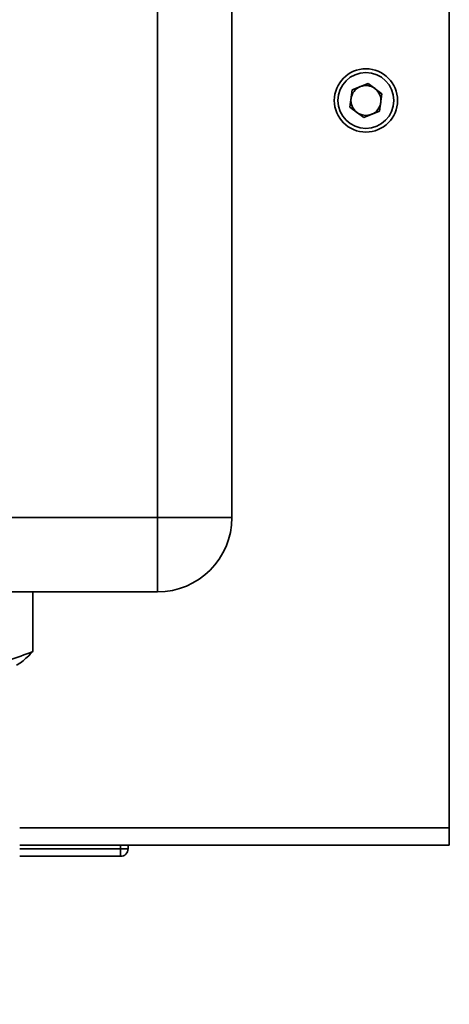
# Paper-space layout 'Blatt2' of a CAD drawing. Units: millimetres. Extents: x 0 to 4200, y 0 to 2970.
# Drawn here: x 2313 to 2371, y 1537 to 1669 of the extents above; entities that cross this region are included whole.
import ezdxf

# ---------------------------------------------------------------- set-up
doc = ezdxf.new("R2010")
doc.units = ezdxf.units.MM
doc.layers.add('1', color=7, linetype='Continuous')
doc.styles.add('SLDTEXTSTYLE1', font='TXT', dxfattribs={"width": 0.605})
doc.dimstyles.new('SLDDIMSTYLE1', dxfattribs={"dimtxt": 35, "dimasz": 25, "dimexe": 0, "dimexo": 0.0625, "dimgap": 8.75, "dimtad": 1, "dimdec": 0, "dimrnd": 1e-09, "dimzin": 12, "dimdsep": 46, "dimtxsty": 'SLDTEXTSTYLE1', "dimsah": 1, "dimcen": 0.09, "dimadec": 0, "dimazin": 3, "dimtfac": 1, "dimtdec": 0, "dimtofl": 0, "dimtmove": 0, "dimatfit": 3, "dimfxl": 1, "dimfrac": 2, "dimtolj": 1, "dimtzin": 12, "dimarcsym": 0})

# ---------------------------------------------------------------- blocks, each defined once
blk = doc.blocks.new('_D_11')
at = {"layer": '1', "ltscale": 10}
for p, q in [((2311.75, 2445.76), (2617.26, 2445.76)), ((2607.26, 1478.26), (2607.26, 2445.76)), ((2311.75, 1478.26), (2617.26, 1478.26))]:
    blk.add_line(p, q, dxfattribs=at)
for points in [[(2607.26, 2445.76), (2603.26, 2420.76), (2611.26, 2420.76)], [(2607.26, 1478.26), (2611.26, 1503.26), (2603.26, 1503.26)]]:
    blk.add_solid(points, dxfattribs=at)
at = {"layer": '1', "ltscale": 10, "insert": (2562.14, 1921.9), "char_height": 35, "attachment_point": 1, "rotation": 90, "style": 'SLDTEXTSTYLE1'}
blk.add_mtext('968', dxfattribs=at)

psp = doc.layouts.new('Blatt2')

# ---------------------------------------------------------------- linework, layer by layer
at = {"color": 7, "linetype": 'Continuous', "lineweight": 35, "ltscale": 10}
for p, q in [((2331.35, 1602.26), (2331.35, 2181.26)), ((2341.35, 2181.26), (2341.35, 1602.26)), ((2370.55, 1560.56), (2370.55, 1673.26)), ((2357.21, 1657.37), (2357.51, 1659.67)), ((2359.66, 1660.56), (2357.51, 1659.67)), ((2359.66, 1660.56), (2361.5, 1659.14)), ((2361.5, 1659.14), (2361.19, 1656.84)), ((2357.21, 1657.37), (2359.05, 1655.96)), ((2359.05, 1655.96), (2361.19, 1656.84)), ((2164.35, 1602.26), (2331.35, 1602.26)), ((2331.35, 1592.26), (2331.35, 1602.26)), ((2341.35, 1602.26), (2331.35, 1602.26)), ((2331.35, 1592.26), (2164.35, 1592.26)), ((2314.62, 1584.26), (2314.62, 1592.26)), ((2370.55, 1558.26), (2370.55, 1560.56)), ((2370.55, 1558.26), (2312.85, 1558.26)), ((2326.4, 1557.76), (2326.4, 1558.26)), ((2326.4, 1557.76), (2326.4, 1556.76)), ((2326.4, 1557.76), (2327.4, 1557.76)), ((2327.4, 1557.76), (2327.4, 1558.26)), ((2326.4, 1556.76), (2312.85, 1556.76))]:
    psp.add_line(p, q, dxfattribs=at)
at = {"color": 1, "linetype": 'Continuous', "lineweight": 35, "ltscale": 10}
for p, q in [((2370.55, 1560.56), (2312.85, 1560.56)), ((2312.85, 1557.76), (2326.4, 1557.76))]:
    psp.add_line(p, q, dxfattribs=at)
at = {"color": 7, "linetype": 'Continuous', "lineweight": 35, "ltscale": 100}
for radius in [4.25, 3.75]:
    psp.add_circle((2359.35, 1658.26), radius, dxfattribs=at)
for centre, radius, start, end in [((2359.35, 1658.26), 2.01, 112.4483, 172.4483), ((2359.35, 1658.26), 2.01, 52.4483, 112.4483), ((2359.35, 1658.26), 2.01, 352.4483, 52.4483), ((2359.35, 1658.26), 2.01, 172.4483, 232.4483), ((2359.35, 1658.26), 2.01, 292.4483, 352.4483), ((2359.35, 1658.26), 2.01, 232.4483, 292.4483), ((2331.35, 1602.26), 10, 270, 0), ((2326.4, 1557.76), 1, 270, 0)]:
    psp.add_arc(centre, radius, start, end, dxfattribs=at)
at = {"color": 7, "linetype": 'Continuous', "lineweight": 35, "ltscale": 10}
for points, knots in [([(2308.16, 1582.26), (2309.25, 1582.51), (2311.42, 1583), (2313.55, 1583.84), (2314.62, 1584.26)], [0, 0, 0, 0, 0.49856, 1, 1, 1, 1]), ([(2314.62, 1584.26), (2314.12, 1583.75), (2313.39, 1583.01), (2312.64, 1582.57), (2312.4, 1582.43)], [0, 0, 0, 0, 0.68161, 1, 1, 1, 1])]:
    psp.add_open_spline(points, degree=3, knots=knots, dxfattribs=at)

# ---------------------------------------------------------------- dimensions: what is measured, and where the dimension line sits
at = {"layer": '1', "ltscale": 10}
dim = psp.add_linear_dim(base=(2607.25504631, 2445.75805659), p1=(2301.74803852, 1478.25805659), p2=(2301.74803852, 2445.75805659), angle=90, dimstyle='SLDDIMSTYLE1', dxfattribs=at)
dim.commit()
dim.dimension.update_dxf_attribs({"geometry": '_D_11', "text_midpoint": (2607.25504631, 1962.00805659), "dimtype": 160})

doc.saveas('drawing.dxf')
